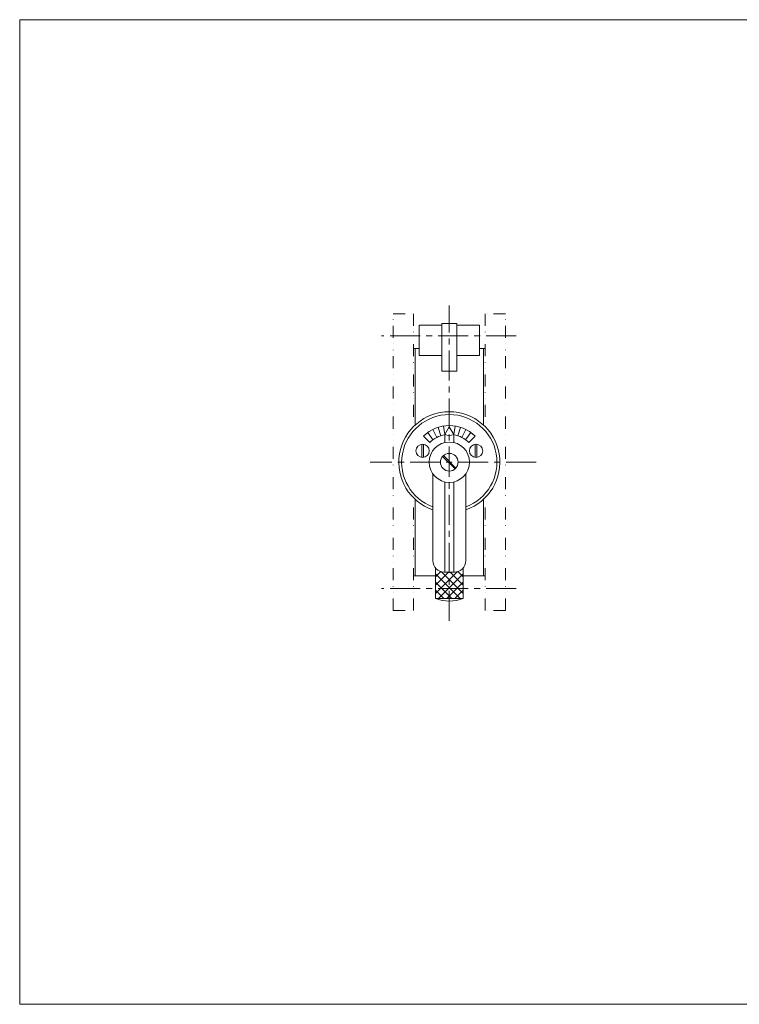
# Model space of a CAD drawing. Units: millimetres. Extents: x -570 to 570, y -394 to 413.
# Drawn here: x -570 to 0, y -394 to 386 of the extents above; entities that cross this region are included whole.
import ezdxf

# ---------------------------------------------------------------- set-up
doc = ezdxf.new("R2010")
doc.units = ezdxf.units.MM
doc.header["$LTSCALE"] = 0.75
doc.linetypes.add('CENTER', pattern=[50.8, 31.75, -6.35, 6.35, -6.35])
doc.linetypes.add('DIVIDE', pattern=[31.75, 12.7, -6.35, 0, -6.35, 0, -6.35])
for name, color, linetype in [('Layer0004', 7, 'Continuous'), ('Layer0008', 7, 'Continuous'), ('Layer0010', 7, 'Continuous'), ('Layer0011', 7, 'Continuous'), ('ZUWAKU', 7, 'Continuous')]:
    doc.layers.add(name, color=color, linetype=linetype)

msp = doc.modelspace()

# ---------------------------------------------------------------- linework, layer by layer
at = {"layer": 'Layer0004', "color": 7, "linetype": 'Continuous', "lineweight": 18}
for p, q in [((-253.7, 119.43), (-253.7, 143.44)), ((-235.7, 143.44), (-253.7, 143.44)), ((-223.7, 144.83), (-235.7, 144.83)), ((-235.7, 107.18), (-235.7, 144.83)), ((-223.7, 107.18), (-223.7, 144.83)), ((-205.7, 143.44), (-223.7, 143.44)), ((-205.7, 119.43), (-205.7, 143.44)), ((-256.7, 124.94), (-256.7, 64.45)), ((-253.7, 124.94), (-256.7, 124.94)), ((-202.7, 124.94), (-205.7, 124.94)), ((-202.7, 124.94), (-202.7, 64.45)), ((-235.7, 119.43), (-253.7, 119.43)), ((-205.7, 119.43), (-223.7, 119.43)), ((-223.7, 107.18), (-235.7, 107.18)), ((-233.2, 56.94), (-229.7, 62.94)), ((-229.7, 62.94), (-226.2, 56.94)), ((-233.2, 56.94), (-233.2, 50.55)), ((-229.7, 55.94), (-233.2, 56.94)), ((-226.2, 56.94), (-229.7, 55.94)), ((-226.2, 56.94), (-226.2, 50.55)), ((-242.7, 25.61), (-242.7, -43.06)), ((-216.7, 25.61), (-216.7, -43.06)), ((-233.2, 19.33), (-233.2, -52.06)), ((-226.2, 19.33), (-226.2, -52.06)), ((-256.7, -55.06), (-256.7, 5.43)), ((-202.7, -55.06), (-202.7, 5.43)), ((-240.7, -73.06), (-240.7, -48.72)), ((-225.7, -52.06), (-233.7, -52.06)), ((-218.7, -73.06), (-218.7, -48.72)), ((-240.7, -55.06), (-256.7, -55.06)), ((-202.7, -55.06), (-218.7, -55.06)), ((-218.7, -73.06), (-240.7, -73.06))]:
    msp.add_line(p, q, dxfattribs=at)
at = {"layer": 'Layer0004', "color": 150, "linetype": 'DIVIDE', "lineweight": 18}
for p, q in [((-256.7, 124.94), (-258.2, 124.94)), ((-201.2, 124.94), (-202.7, 124.94)), ((-256.7, -55.06), (-258.2, -55.06)), ((-201.2, -55.06), (-202.7, -55.06))]:
    msp.add_line(p, q, dxfattribs=at)
at = {"layer": 'Layer0004', "color": 150, "linetype": 'Continuous', "lineweight": 18}
for p, q in [((-236.5, 55.86), (-238.66, 62.52)), ((-233.19, 56.96), (-234.24, 63.58)), ((-226.21, 56.96), (-225.16, 63.58)), ((-222.9, 55.86), (-220.74, 62.52)), ((-245.26, 50.5), (-250.21, 55.45)), ((-242.63, 52.74), (-246.75, 58.4)), ((-239.69, 54.54), (-242.87, 60.78)), ((-219.71, 54.54), (-216.54, 60.78)), ((-216.77, 52.74), (-212.66, 58.4)), ((-214.14, 50.5), (-209.19, 55.45)), ((-251.47, 49.16), (-251.47, 38.72)), ((-250.27, 49.16), (-250.27, 38.72)), ((-209.13, 49.16), (-209.13, 38.72)), ((-207.93, 49.16), (-207.93, 38.72)), ((-234.99, 39.52), (-225.12, 29.65)), ((-234.28, 40.23), (-224.41, 30.36))]:
    msp.add_line(p, q, dxfattribs=at)
at = {"layer": 'Layer0004', "color": 7, "linetype": 'Continuous', "lineweight": 18}
for centre, radius in [((-250.87, 43.94), 5.25), ((-229.7, 34.94), 16), ((-208.53, 43.94), 5.25), ((-229.7, 34.94), 7)]:
    msp.add_circle(centre, radius, dxfattribs=at)
for centre, radius, start, end in [((-229.7, 34.94), 40, 288.96557, 251.03442), ((-233.7, -43.06), 9, 180, 270), ((-225.7, -43.06), 9, 270, 0), ((-229.7, -43.81), 31.25, 249.39031, 290.60969)]:
    msp.add_arc(centre, radius, start, end, dxfattribs=at)
at = {"layer": 'Layer0004', "color": 150, "linetype": 'Continuous', "lineweight": 18}
for radius, start, end in [(37.75, 290.1434, 249.8566), (29, 45, 135), (22, 99.15413, 135), (22, 45, 80.84587)]:
    msp.add_arc((-229.7, 34.94), radius, start, end, dxfattribs=at)
at = {"layer": 'Layer0008', "color": 56, "linetype": 'CENTER', "lineweight": 18}
for p, q in [((-229.7, -90.81), (-229.7, 159.12)), ((-176.67, 134.94), (-283.55, 134.94)), ((-160.82, 34.94), (-292.4, 34.94)), ((-176.67, -65.06), (-283.55, -65.06))]:
    msp.add_line(p, q, dxfattribs=at)
at = {"layer": 'Layer0010', "color": 150, "linetype": 'DIVIDE', "lineweight": 18}
for p, q in [((-274.2, -82.56), (-274.2, 152.44)), ((-274.2, 152.44), (-258.2, 152.44)), ((-258.2, 152.44), (-258.2, 63.01)), ((-201.2, 152.44), (-201.2, 63.01)), ((-185.2, 152.44), (-201.2, 152.44)), ((-185.2, -82.56), (-185.2, 152.44)), ((-258.2, -82.56), (-258.2, 6.44)), ((-201.2, -82.56), (-201.2, 6.44)), ((-274.2, -82.56), (-258.2, -82.56)), ((-185.2, -82.56), (-201.2, -82.56))]:
    msp.add_line(p, q, dxfattribs=at)
at = {"layer": 'Layer0011', "color": 150, "linetype": 'Continuous', "lineweight": 18}
for p, q in [((-240.7, -49.37), (-240.37, -49.04)), ((-240.7, -55.9), (-236.4, -51.59)), ((-240.7, -68.95), (-223.52, -51.77)), ((-240.7, -62.42), (-230.34, -52.06)), ((-240.7, -53.48), (-221.12, -73.06)), ((-238.28, -73.06), (-218.7, -53.48)), ((-235.88, -51.77), (-218.7, -68.95)), ((-229.07, -52.06), (-218.7, -62.42)), ((-223.01, -51.59), (-218.7, -55.9)), ((-219.03, -49.04), (-218.7, -49.37)), ((-240.7, -60.01), (-227.65, -73.06)), ((-231.76, -73.06), (-218.7, -60.01)), ((-240.7, -66.53), (-234.17, -73.06)), ((-225.23, -73.06), (-218.7, -66.53))]:
    msp.add_line(p, q, dxfattribs=at)
at = {"layer": 'ZUWAKU', "color": 7, "linetype": 'Continuous', "lineweight": 13}
for p, q in [((-570, 385.5), (-570, -394.5)), ((570, 385.5), (-570, 385.5)), ((570, -394.5), (-570, -394.5))]:
    msp.add_line(p, q, dxfattribs=at)

doc.saveas('drawing.dxf')
